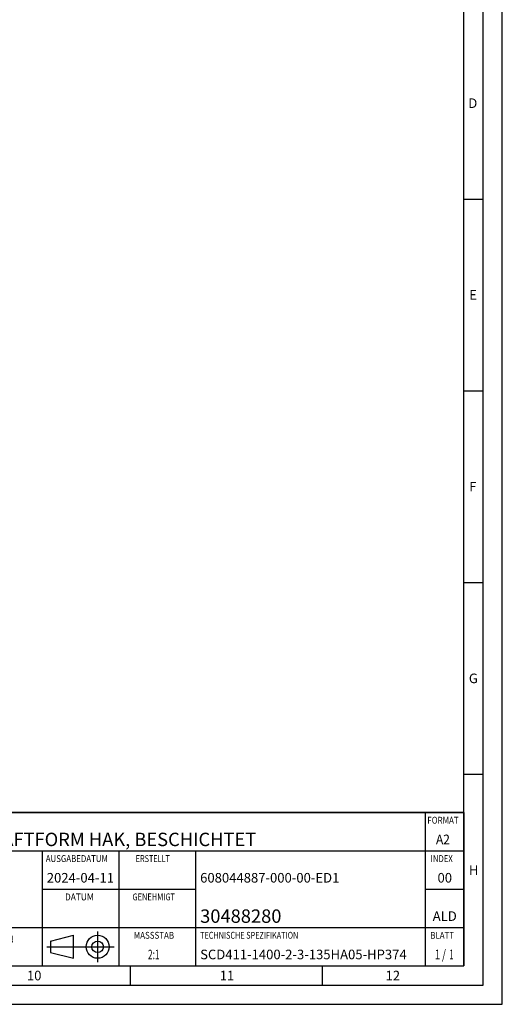
# Model space of a CAD drawing. Units: millimetres. Extents: x 0 to 594, y 0 to 420.
# Drawn here: x 468 to 594, y 0 to 257 of the extents above; entities that cross this region are included whole.
import ezdxf

# ---------------------------------------------------------------- set-up
doc = ezdxf.new("R2010")
doc.units = ezdxf.units.MM
doc.header["$LTSCALE"] = 32.67
doc.layers.add('608044887-000-00-ED1_FORMAT', color=7, linetype='CONTINUOUS')
doc.styles.get("Standard").update_dxf_attribs({"font": 'TXT.SHX', "width": 0.7})

# ---------------------------------------------------------------- blocks, each defined once
blk = doc.blocks.new('TITLEBLOCK_BL1', base_point=(489, 30))
at = {"layer": '608044887-000-00-ED1_FORMAT', "color": 7, "linetype": 'CONTINUOUS'}
for p, q in [((584, 50), (394, 50)), ((394, 10), (394, 50)), ((394, 40), (584, 40)), ((474, 40), (474, 10)), ((514, 40), (514, 10)), ((394, 20), (584, 20))]:
    blk.add_line(p, q, dxfattribs=at)
at = {"layer": '608044887-000-00-ED1_FORMAT', "color": 3, "linetype": 'CONTINUOUS'}
for p, q in [((574, 10), (574, 50)), ((494, 40), (494, 10)), ((474, 30), (514, 30)), ((574, 30), (584, 30)), ((439, 20), (439, 10))]:
    blk.add_line(p, q, dxfattribs=at)
at = {"layer": '608044887-000-00-ED1_FORMAT', "color": 2, "linetype": 'CONTINUOUS'}
for s, height, width, p in [('TITEL', 1.8, 0.780952, (395.23, 47.1)), ('FORMAT', 1.8, 0.84127, (574.46, 47.1)), ('A2', 2.5, 0.916667, (576.71, 41.75)), ('AUSGABEDATUM', 1.8, 0.835317, (474.98, 37.1)), ('ERSTELLT', 1.8, 0.77381, (498.43, 37.1)), ('INDEX', 1.8, 0.819048, (575.31, 37.1)), ('DATUM', 1.8, 0.890476, (479.99, 27.1)), ('GENEHMIGT', 1.8, 0.791005, (497.59, 27.1)), ('MASSSTAB', 1.8, 0.845238, (497.91, 17.1)), ('TECHNISCHE SPEZIFIKATION', 1.8, 0.770833, (515.23, 17.1)), ('BLATT', 1.8, 0.838095, (575.23, 17.1)), ('UNBEMASSTE EINZELHEITEN', 1.8, 0.76087, (441.29, 16.1)), ('NACH WERKSNORM', 1.8, 0.835034, (446.51, 12.1)), ('2:1', 2.5, 0.634921, (501.62, 11.75)), ('1', 2.5, 0.761905, (576.38, 11.75)), ('/', 2.5, 0.761905, (578.29, 11.75)), ('1', 2.5, 0.571429, (580.19, 11.75))]:
    blk.add_text(s, height=height, dxfattribs=dict(at, width=width)).set_placement(p)
blk = doc.blocks.new('TITLEBLOCK_ELEMENTS_BL5', base_point=(484, 15))
at = {"layer": '608044887-000-00-ED1_FORMAT', "color": 3, "linetype": 'CONTINUOUS'}
for p, q in [((476.225, 16.5), (482.225, 18)), ((482.225, 12), (482.225, 18)), ((488.5, 19), (488.5, 11)), ((476.225, 16.5), (476.225, 13.5)), ((475.225, 15), (492.775, 15)), ((476.225, 13.5), (482.225, 12))]:
    blk.add_line(p, q, dxfattribs=at)
for radius in [3, 1.5]:
    blk.add_circle((488.5, 15), radius, dxfattribs=at)

msp = doc.modelspace()

# ---------------------------------------------------------------- linework, layer by layer
at = {"layer": '608044887-000-00-ED1_FORMAT', "color": 3, "linetype": 'CONTINUOUS'}
for p, q in [((594, 0), (594, 420)), ((589, 5), (589, 415)), ((584, 210), (589, 210)), ((584, 160), (589, 160)), ((584, 110), (589, 110)), ((584, 60), (589, 60)), ((394, 50), (584, 50)), ((584, 50), (584, 10)), ((394, 10), (584, 10)), ((497, 10), (497, 5)), ((547, 10), (547, 5)), ((5, 5), (589, 5)), ((0, 0), (594, 0))]:
    msp.add_line(p, q, dxfattribs=at)
at = {"layer": '608044887-000-00-ED1_FORMAT', "color": 7, "linetype": 'CONTINUOUS'}
for p, q in [((584, 10), (584, 410)), ((10, 10), (584, 10))]:
    msp.add_line(p, q, dxfattribs=at)

# ---------------------------------------------------------------- block references
at = {"layer": '608044887-000-00-ED1_FORMAT', "color": 3, "linetype": 'CONTINUOUS'}
for name, p in [('TITLEBLOCK_BL1', (489, 30)), ('TITLEBLOCK_ELEMENTS_BL5', (484, 15))]:
    msp.add_blockref(name, p, dxfattribs=at)

# ---------------------------------------------------------------- texts
at = {"layer": '608044887-000-00-ED1_FORMAT', "color": 2, "linetype": 'CONTINUOUS', "char_height": 2.5, "line_spacing_factor": 0.9}
for s, insert, width, attachment_point in [('D', (585.131, 236.25), 4.107143, 1), ('E', (585.369, 186.25), 3.392857, 1), ('F', (585.369, 136.25), 3.392857, 1), ('G', (585.2798, 86.25), 3.660714, 1), ('H', (585.2798, 36.25), 3.660714, 1), ('2024-04-11', (484, 34.25), 28.035714, 2), ('608044887-000-00-ED1', (515.225, 34.25), 58.214286, 1), ('00', (579, 34.25), 6.607143, 2), ('ALD', (579, 24.25), 9.732143, 2), ('SCD411-1400-2-3-135HA05-HP374', (515.225, 14.25), 81.160714, 1), ('10', (470.0655, 8.75), 5.803571, 1), ('11', (520.3333, 8.75), 5, 1), ('12', (563.5655, 8.75), 5.803571, 1)]:
    msp.add_mtext(s, dxfattribs=dict(at, insert=insert, width=width, attachment_point=attachment_point))
at = {"layer": '608044887-000-00-ED1_FORMAT', "color": 7, "linetype": 'CONTINUOUS', "char_height": 3.5, "attachment_point": 1, "line_spacing_factor": 0.9}
for s, insert, width in [('MEGA-SPEED-DRILL-INOX, SCHAFTFORM HAK, BESCHICHTET', (395.225, 44.75), 202.875), ('30488280', (515.225, 24.75), 33.625)]:
    msp.add_mtext(s, dxfattribs=dict(at, insert=insert, width=width))

doc.saveas('drawing.dxf')
